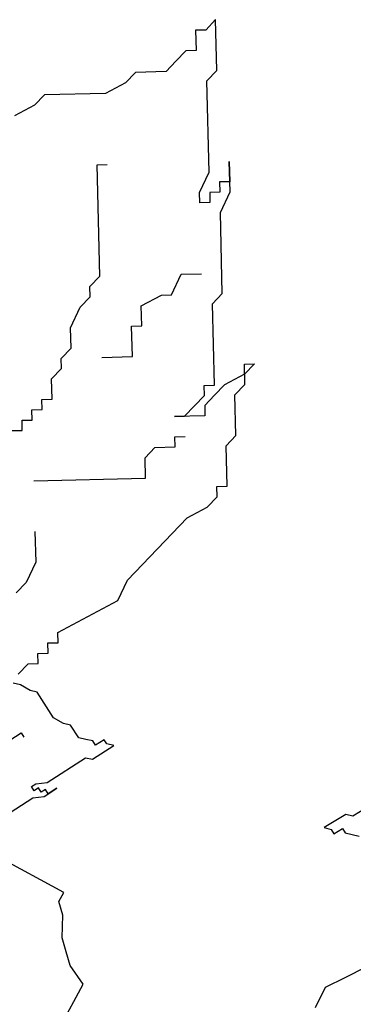
# Model space of a CAD drawing. Extents: x -17764 to 13200, y -3325 to 9000.
# Drawn here: x 6325 to 6335, y 2863 to 2892 of the extents above; entities that cross this region are included whole.
import ezdxf

# ---------------------------------------------------------------- set-up
doc = ezdxf.new("R2010")
doc.units = 0
doc.header["$MEASUREMENT"] = 0
doc.layers.add('HACHURAS', color=9, linetype='CONTINUOUS')
doc.layers.add('LOÇASPISOS', color=3, linetype='CONTINUOUS')

# ---------------------------------------------------------------- blocks, each defined once
blk = doc.blocks.new('arbusto2')
at = {"layer": 'LOÇASPISOS'}
for p, q in [((1.0753, 0.2723), (1.1884, 0.2032)), ((1.1884, 0.2032), (1.2087, 0.2082)), ((1.2087, 0.2082), (1.2716, 0.1698)), ((1.1905, 0.1501), (1.1703, 0.1452)), ((1.2108, 0.155), (1.1905, 0.1501)), ((1.2185, 0.1676), (1.2108, 0.155)), ((1.2436, 0.1523), (1.2185, 0.1676)), ((1.2513, 0.1649), (1.2436, 0.1523)), ((1.2716, 0.1698), (1.2513, 0.1649)), ((-1.9666, -0.0691), (-1.9116, -0.0328)), ((-2.0954, -0.2332), (-2.0069, -0.0799)), ((-2.0069, -0.0799), (-1.9666, -0.0691)), ((0, -1.2375), (0, -0.0589)), ((-2.1504, -0.2696), (-2.0954, -0.2332)), ((1.1504, -0.2357), (1.2094, -0.2652)), ((-2.2349, -0.357), (-2.1907, -0.2804)), ((-2.1907, -0.2804), (-2.1504, -0.2696)), ((1.2094, -0.2652), (1.2684, -0.2946)), ((-1.902, -0.3108), (-1.9168, -0.3363)), ((-1.6214, -0.4728), (-1.902, -0.3108)), ((1.2684, -0.2946), (1.2979, -0.3536)), ((-2.3155, -0.3786), (-2.2752, -0.3678)), ((-2.2752, -0.3678), (-2.2349, -0.357)), ((-2.396, -0.4003), (-2.3812, -0.3747)), ((-2.3812, -0.3747), (-2.3302, -0.4042)), ((-2.3302, -0.4042), (-2.3155, -0.3786)), ((-2.4363, -0.4111), (-2.396, -0.4003)), ((-2.3087, -0.4848), (-2.4363, -0.4111)), ((-2.2684, -0.4739), (-2.3087, -0.4848)), ((-2.0388, -0.6065), (-2.2684, -0.4739)), ((-1.5811, -0.462), (-1.6214, -0.4728)), ((-1.5556, -0.4768), (-1.5811, -0.462)), ((-1.5153, -0.4659), (-1.5556, -0.4768)), ((-1.4495, -0.4699), (-1.5153, -0.4659)), ((-1.3985, -0.4993), (-1.4495, -0.4699)), ((-1.1864, -0.4855), (-1.2012, -0.5111)), ((-1.1609, -0.5003), (-1.1864, -0.4855)), ((-1.1461, -0.4747), (-1.1609, -0.5003)), ((-1.1206, -0.4894), (-1.1461, -0.4747)), ((-1.1059, -0.4639), (-1.1206, -0.4894)), ((-1.3582, -0.4885), (-1.3985, -0.4993)), ((-1.3327, -0.5032), (-1.3582, -0.4885)), ((-1.2925, -0.4924), (-1.3327, -0.5032)), ((-1.2414, -0.5219), (-1.2925, -0.4924)), ((-1.2267, -0.4963), (-1.2414, -0.5219)), ((-1.2012, -0.5111), (-1.2267, -0.4963)), ((-1.4172, -0.5907), (-1.4615, -0.6673)), ((-1.0078, -0.5887), (-1.17, -0.8697)), ((-1.973, -0.6104), (-2.0388, -0.6065)), ((-1.9475, -0.6252), (-1.973, -0.6104)), ((-1.9622, -0.6507), (-1.9475, -0.6252)), ((-1.6038, -0.6192), (-1.6588, -0.6556)), ((-1.5528, -0.6487), (-1.6038, -0.6192)), ((-1.538, -0.6231), (-1.5528, -0.6487)), ((-1.4615, -0.6673), (-1.538, -0.6231)), ((-2.0172, -0.6871), (-2.0938, -0.6429)), ((-2.0938, -0.6429), (-2.0427, -0.6723)), ((-2.0427, -0.6723), (-2.028, -0.6468)), ((-2.028, -0.6468), (-2.0025, -0.6615)), ((-2.0025, -0.6615), (-1.9877, -0.636)), ((-1.9877, -0.636), (-1.9622, -0.6507)), ((-1.6588, -0.6556), (-1.6736, -0.6811)), ((-1.7394, -0.6772), (-1.7689, -0.7283)), ((-1.6736, -0.6811), (-1.7394, -0.6772)), ((-0.8802, -0.6623), (-0.8037, -0.7065)), ((-1.9514, -0.691), (-2.0172, -0.6871)), ((-1.7473, -0.8088), (-1.9514, -0.691)), ((-0.8037, -0.7065), (-0.7379, -0.7104)), ((-0.7379, -0.7104), (-0.6976, -0.6996)), ((-1.7071, -0.798), (-1.7473, -0.8088)), ((-1.5029, -0.9159), (-1.7071, -0.798)), ((-0.5338, -0.8283), (-0.5485, -0.8538)), ((-0.4935, -0.8175), (-0.5338, -0.8283)), ((-0.4693, -0.8381), (-0.4634, -0.8181)), ((-0.2059, -0.8289), (-0.3481, -0.9064)), ((-1.2613, -0.851), (-1.2908, -0.9021)), ((-1.2211, -0.8402), (-1.2613, -0.851)), ((-1.17, -0.8697), (-1.2211, -0.8402)), ((-0.6143, -0.8499), (-0.629, -0.8755)), ((-0.5888, -0.8646), (-0.6143, -0.8499)), ((-0.574, -0.8391), (-0.5888, -0.8646)), ((-0.5485, -0.8538), (-0.574, -0.8391)), ((-0.4681, -0.871), (-0.4693, -0.8381)), ((-1.3821, -0.8834), (-1.4224, -0.8943)), ((-1.4116, -0.9345), (-1.3674, -0.8579)), ((-1.3674, -0.8579), (-1.3821, -0.8834)), ((-0.6546, -0.8607), (-0.7096, -0.8971)), ((-0.629, -0.8755), (-0.6546, -0.8607)), ((-0.474, -0.891), (-0.4681, -0.871)), ((-1.4882, -0.8903), (-1.5029, -0.9159)), ((-1.4627, -0.9051), (-1.4882, -0.8903)), ((-1.4224, -0.8943), (-1.4627, -0.9051)), ((-1.3163, -0.8874), (-1.3311, -0.9129)), ((-1.2908, -0.9021), (-1.3163, -0.8874)), ((-0.7096, -0.8971), (-0.7646, -0.9334)), ((-0.4316, -0.9687), (-0.474, -0.891)), ((-0.3481, -0.9064), (-0.3411, -0.9194)), ((-1.5727, -0.9778), (-1.5177, -0.9414)), ((-1.5177, -0.9414), (-1.4774, -0.9306)), ((-1.4774, -0.9306), (-1.4371, -0.9198)), ((-1.4371, -0.9198), (-1.4116, -0.9345)), ((-0.7646, -0.9334), (-0.8196, -0.9698)), ((-1.5982, -0.9631), (-1.613, -0.9886)), ((-1.5472, -0.9925), (-1.5982, -0.9631)), ((-0.8854, -0.9659), (-1.127, -1.0308)), ((-0.8196, -0.9698), (-0.8854, -0.9659)), ((-0.4304, -1.0017), (-0.4316, -0.9687)), ((-0.0953, -0.9702), (-0.1987, -1.0266)), ((-1.613, -0.9886), (-1.5727, -0.9778)), ((-1.5069, -0.9817), (-1.5472, -0.9925)), ((-1.4048, -1.0406), (-1.5069, -0.9817)), ((-0.4363, -1.0217), (-0.4304, -1.0017)), ((-0.4151, -1.0605), (-0.4363, -1.0217)), ((-0.2387, -1.0148), (-0.2575, -1.0418)), ((-0.2258, -1.0077), (-0.2387, -1.0148)), ((-0.2317, -1.0277), (-0.2187, -1.0207)), ((-0.2246, -1.0407), (-0.2317, -1.0277)), ((-0.2187, -1.0207), (-0.2258, -1.0077)), ((-0.1987, -1.0266), (-0.2176, -1.0536)), ((-1.3646, -1.0298), (-1.4048, -1.0406)), ((-1.2625, -1.0888), (-1.3646, -1.0298)), ((-1.127, -1.0308), (-1.182, -1.0671)), ((-0.2575, -1.0418), (-0.374, -1.1053)), ((-0.2176, -1.0536), (-0.2564, -1.0748)), ((-0.2375, -1.0477), (-0.2246, -1.0407)), ((-0.2305, -1.0607), (-0.2375, -1.0477)), ((-1.2478, -1.0632), (-1.2625, -1.0888)), ((-1.2222, -1.0779), (-1.2478, -1.0632)), ((-1.182, -1.0671), (-1.2222, -1.0779)), ((-0.4269, -1.1005), (-0.421, -1.0805)), ((-0.421, -1.0805), (-0.4151, -1.0605)), ((-0.2564, -1.0748), (-0.2305, -1.0607)), ((-0.4457, -1.1276), (-0.4198, -1.1135)), ((-0.4198, -1.1135), (-0.4269, -1.1005)), ((-0.374, -1.1053), (-0.3798, -1.1253)), ((-0.4386, -1.1405), (-0.4457, -1.1276)), ((-0.3798, -1.1253), (-0.4445, -1.1605)), ((-0.4445, -1.1605), (-0.4386, -1.1405)), ((0.0295, -1.2375), (0, -1.2375)), ((0.059, -1.2669), (0.0295, -1.2375)), ((0.118, -1.2964), (0.059, -1.2669)), ((0.1475, -1.3259), (0.118, -1.2964)), ((0.177, -1.3553), (0.1475, -1.3259)), ((0.2065, -1.4142), (0.177, -1.3553)), ((0.413, -1.4142), (0.2065, -1.4142))]:
    blk.add_line(p, q, dxfattribs=at)

msp = doc.modelspace()

# ---------------------------------------------------------------- block references
at = {"layer": 'HACHURAS', "xscale": -10.00000000000297, "yscale": 9.999999999999545, "zscale": 10, "rotation": 61.40253405435435}
msp.add_blockref('arbusto2', (6315.487, 2872.63), dxfattribs=at)
at = {"layer": 'HACHURAS', "xscale": -10, "yscale": 10, "zscale": 10}
msp.add_blockref('arbusto2', (6346.624, 2866.894), dxfattribs=at)

doc.saveas('drawing.dxf')
